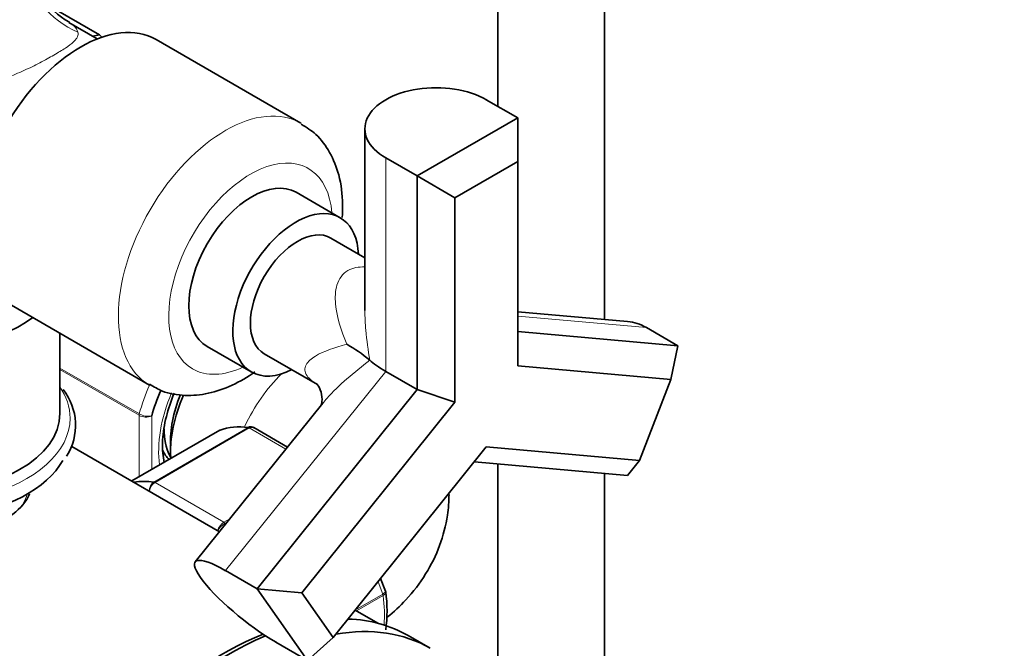
# Model space of a CAD drawing. Units: millimetres. Extents: x 0 to 2412, y 0 to 3928.
# Drawn here: x 2092 to 2203, y 360 to 431 of the extents above; entities that cross this region are included whole.
import ezdxf
from ezdxf import colors
from ezdxf.entities.mleader import LeaderData, LeaderLine
from ezdxf.math import Vec2, Vec3

# ---------------------------------------------------------------- set-up
doc = ezdxf.new("R2010")
doc.units = ezdxf.units.MM
doc.layers.add('DV6_Défaut', color=7, linetype='Continuous')
doc.layers.add('Défaut', color=7, linetype='Continuous')

# ---------------------------------------------------------------- blocks, each defined once
blk = doc.blocks.new('_DOT')
at = {"color": 0}
blk.add_line((0, 0), (-1, 0), dxfattribs=at)
at = {"color": 0, "const_width": 0.333}
blk.add_lwpolyline([(-0.1665, 0, 1), (0.1665, 0, 1)], format="xyb", close=True, dxfattribs=at)
blk = doc.blocks.new('SE5')
at = {"layer": 'DV6_Défaut', "color": 7, "linetype": 'Continuous', "lineweight": 35}
for p, q in [((2146.03, 437.75), (2146.03, 420.93)), ((2158.03, 396.98), (2158.03, 437.75)), ((2101.25, 428.95), (2095.59, 432.21)), ((2101.01, 428.5), (2097.83, 430.34)), ((2101.25, 428.95), (2100.51, 428.8)), ((2101.51, 428.69), (2101.25, 428.95)), ((2123.9, 419.04), (2107.64, 428.43)), ((2148.28, 419.63), (2144.74, 421.67)), ((2136.97, 413.1), (2148.28, 419.63)), ((2148.28, 414.73), (2148.28, 419.63)), ((2131.09, 418.4), (2131.09, 397.99)), ((2133.43, 415.14), (2136.97, 413.1)), ((2148.28, 414.73), (2141.21, 410.65)), ((2148.28, 391.78), (2148.28, 414.73)), ((2136.97, 389.11), (2136.97, 413.1)), ((2141.21, 410.65), (2136.97, 413.1)), ((2128.32, 408.41), (2123.37, 411.27)), ((2141.21, 410.65), (2141.21, 387.69)), ((2131.09, 403.92), (2127.28, 406.12)), ((2090.64, 398.99), (2106.9, 389.6)), ((2160.62, 396.75), (2148.28, 397.85)), ((2096.82, 386.44), (2096.82, 395.42)), ((2148.28, 395.64), (2166.27, 394.03)), ((2162.74, 396.07), (2166.27, 394.03)), ((2166.27, 394.03), (2165.5, 390.24)), ((2113.37, 393.95), (2118.32, 391.09)), ((2119.78, 393.13), (2125.78, 389.67)), ((2136.97, 389.11), (2133.43, 391.15)), ((2165.5, 390.24), (2148.28, 391.78)), ((2161.96, 381.13), (2165.5, 390.24)), ((2118.97, 366.72), (2136.97, 389.11)), ((2141.21, 387.69), (2136.97, 389.11)), ((2126.38, 387.6), (2112.03, 369.75)), ((2141.21, 387.69), (2123.99, 366.28)), ((2114.78, 384.55), (2104.89, 378.84)), ((2122.4, 382.65), (2118.62, 384.83)), ((2114.76, 373.14), (2098.15, 382.73)), ((2127.53, 361.25), (2144.74, 382.66)), ((2144.74, 382.66), (2161.96, 381.13)), ((2109.14, 381.75), (2109.27, 381.49)), ((2160.62, 379.45), (2143.4, 380.99)), ((2146.03, 380.76), (2146.03, 348.54)), ((2160.62, 379.45), (2161.96, 381.13)), ((2158.03, 318.14), (2158.03, 379.68)), ((2093.32, 377.37), (2093.32, 377.48)), ((2118.97, 366.72), (2115.44, 368.77)), ((2133.4, 366.48), (2132.86, 367.88)), ((2124.63, 358.68), (2118.97, 366.72)), ((2123.99, 366.28), (2118.97, 366.72)), ((2133.44, 366.35), (2133.4, 366.48)), ((2123.99, 366.28), (2127.53, 361.25)), ((2132.56, 362.86), (2130.01, 364.34)), ((2124.63, 358.68), (2127.53, 361.25)), ((2138.44, 360.05), (2135.97, 361.48)), ((2121.1, 360.72), (2124.63, 358.68))]:
    blk.add_line(p, q, dxfattribs=at)
at = {"layer": 'DV6_Défaut', "color": 7, "linetype": 'Continuous', "lineweight": 18}
for p, q in [((2133.43, 415.14), (2133.43, 391.15)), ((2162.74, 396.07), (2148.28, 397.37)), ((2096.82, 391.52), (2105.74, 386.37)), ((2105.71, 386.22), (2096.82, 391.35)), ((2115.44, 368.77), (2133.43, 391.15)), ((2105.71, 379.31), (2105.71, 386.22)), ((2107.13, 386.14), (2107.13, 380.13)), ((2114.81, 384.56), (2104.9, 378.84)), ((2107.37, 378.72), (2117.98, 384.84)), ((2118.1, 384.8), (2107.5, 378.67)), ((2122.22, 382.42), (2118.1, 384.8)), ((2107.5, 378.67), (2115.24, 374.2)), ((2115.24, 374.2), (2115.92, 374.59)), ((2115.67, 374.27), (2115.37, 374.1)), ((2133.1, 366.14), (2132.57, 367.51)), ((2130.05, 364.38), (2133.1, 366.14)), ((2133.14, 365.98), (2130.15, 364.25))]:
    blk.add_line(p, q, dxfattribs=at)
at = {"layer": 'DV6_Défaut', "color": 7, "linetype": 'Continuous', "lineweight": 35}
for centre, radius, start, end in [((2102.49, 438.72), 9.53, 190.2647, 241.0549), ((2121.51, 380.48), 15.65, 49.7091, 61.2175), ((2092.1, 385.1), 6.47, 327.3595, 38.4161), ((2118.37, 384.53), 0.383, 49.9409, 92.4726), ((2118.06, 364.27), 15.52, 351.9999, 7.9103)]:
    blk.add_arc(centre, radius, start, end, dxfattribs=at)
at = {"layer": 'DV6_Défaut', "color": 7, "linetype": 'Continuous', "lineweight": 18}
for centre, radius, start, end in [((2106.76, 388.25), 2.14, 241.2444, 279.775), ((2106.5, 387.71), 1.69, 242.2314, 291.6836), ((2108.1, 377.68), 1.27, 124.7762, 178.3064), ((2108.29, 377.47), 1.44, 123.5271, 171.3152), ((2116.15, 372.77), 1.69, 122.2314, 162.7594), ((2116.48, 372.27), 2.14, 121.2444, 153.0115)]:
    blk.add_arc(centre, radius, start, end, dxfattribs=at)
for centre, major_axis, ratio, start_param, end_param in [((2102.44, 438.37), (-6.67, 7.45), 0.97411, 1.015135, 2.024071), ((2115.4, 404.32), (-8.5, -14.72), 0.57735, 3.13655, 6.277689), ((2118.23, 402.69), (-6.5, -11.26), 0.57735, 2.448433, 6.283185), ((2118.23, 402.69), (-6.5, -11.26), 0.57735, 0, 0.69316), ((2124.45, 383.17), (-6, -10.39), 0.57735, 4.25502, 4.867476), ((2116.32, 387.87), (-8, -13.86), 0.57735, 4.914475, 5.136617), ((2081.32, 385.89), (16.64, 0), 0.57735, 2.852511, 6.283185), ((2081.32, 385.89), (16.64, 0), 0.57735, 0, 0.38298), ((2117.03, 387.46), (-6.45, -11.17), 0.57735, 4.923789, 5.651941), ((2106.07, 386.42), (-0.25, -0.433), 0.57735, 5.136617, 5.497787), ((2118.1, 384.39), (-0.25, 0.433), 0.57735, 5.497787, 5.858958), ((2107.5, 378.26), (-0.25, 0.433), 0.57735, 5.497787, 5.858958), ((2081.32, 378.56), (12, 0), 0.57735, 5.951486, 6.110532), ((2115.24, 373.79), (-0.25, 0.433), 0.57735, 5.136617, 5.497787), ((2132.79, 366.11), (0.25, -0.433), 0.57735, 0.947827, 1.308997), ((2121.98, 370.31), (8, -13.86), 0.57735, 0.698101, 0.947827)]:
    blk.add_ellipse(centre, major_axis=major_axis, ratio=ratio, start_param=start_param, end_param=end_param, dxfattribs=at)
at = {"layer": 'DV6_Défaut', "color": 7, "linetype": 'Continuous', "lineweight": 35}
for centre, major_axis, ratio, start_param, end_param in [((2099.14, 413.71), (-8.5, -14.72), 0.57735, 3.141593, 6.283185), ((2139.09, 418.4), (8, 0), 0.57735, 0.785398, 3.926991), ((2118.37, 402.61), (-5, -8.66), 0.57735, 3.141593, 6.283185), ((2123.32, 399.75), (-5, -8.66), 0.57735, 2.418858, 6.283185), ((2123.53, 399.63), (-3.75, -6.5), 0.57735, 3.141593, 6.283185), ((2081.32, 402.77), (-15.75, 0), 0.57735, 0, 2.480858), ((2159.91, 388.78), (-0.71, -7.97), 0.788675, 2.790713, 3.141593), ((2139.09, 390.64), (-7.98, 2.81), 0.218386, 0.448681, 0.86214), ((2123.32, 399.75), (-5, -8.66), 0.57735, 0, 0.722734), ((2117.03, 387.46), (-7.5, -12.99), 0.57735, 4.920947, 5.130579), ((2117.73, 387.05), (-6, -10.39), 0.57735, 4.901556, 5.566397), ((2116.67, 387.66), (-5.25, -9.09), 0.57735, 4.940494, 5.566884), ((2081.32, 386.44), (15.5, 0), 0.57735, 3.141593, 6.283185), ((2115.26, 388.48), (-4.75, -8.23), 0.57735, 5.483074, 5.921818), ((2115.03, 384.11), (0.25, -0.433), 0.57735, 3.042222, 3.141593), ((2121.98, 370.31), (-8, 13.86), 0.57735, 5.858958, 6.183814), ((2114.55, 388.89), (-4.75, -8.23), 0.57735, 5.905193, 6.112738), ((2081.32, 384.13), (16.64, 0), 0.57735, 3.926991, 5.967876), ((2111.37, 364.19), (-8, 13.86), 0.57735, 5.858958, 6.080288), ((2118.27, 364.74), (6.24, -5.01), 0.211325, 2.202711, 5.344303), ((2115.97, 326.83), (20, 34.64), 0.57735, 0, 0.298045), ((2118.44, 325.41), (20, 34.64), 0.57735, 0, 0.44655), ((2115.97, 326.83), (20, 34.64), 0.57735, 0.645528, 3.141593), ((2115.26, 327.24), (-19.75, -34.21), 0.57735, 3.769277, 5.938512)]:
    blk.add_ellipse(centre, major_axis=major_axis, ratio=ratio, start_param=start_param, end_param=end_param, dxfattribs=at)
at = {"layer": 'DV6_Défaut', "color": 7, "linetype": 'Continuous', "lineweight": 18}
for points, knots in [([(2097.89, 430.31), (2098.07, 430.2), (2098.24, 430.09), (2098.59, 429.76), (2098.76, 429.53), (2098.84, 429.26)], [0, 0, 0, 0, 0.400123, 0.400123, 1, 1, 1, 1]), ([(2098.84, 429.26), (2098.89, 429.09), (2098.88, 428.92), (2098.75, 428.65), (2098.69, 428.55), (2098.54, 428.36), (2098.44, 428.26), (2098.09, 427.94), (2097.79, 427.72), (2097.24, 427.35), (2097.03, 427.22), (2096.6, 426.96), (2096.38, 426.82), (2095.9, 426.54), (2095.64, 426.4), (2095.11, 426.11), (2094.83, 425.96), (2093.99, 425.52), (2093.39, 425.23), (2092.14, 424.66), (2091.51, 424.4), (2090.55, 424.04), (2090.23, 423.93), (2089.59, 423.73), (2089.27, 423.63), (2088.94, 423.55)], [0, 0, 0, 0, 0.125, 0.125, 0.1875, 0.1875, 0.25, 0.25, 0.375, 0.375, 0.4375, 0.4375, 0.5, 0.5, 0.5625, 0.5625, 0.625, 0.625, 0.75, 0.75, 0.875, 0.875, 0.9375, 0.9375, 1, 1, 1, 1]), ([(2129.05, 394.2), (2128.42, 395.71), (2127.93, 397.22), (2127.73, 399.45), (2127.75, 400.18), (2128.16, 401.53), (2128.56, 402.12), (2129.72, 402.79), (2130.39, 402.91), (2131.09, 402.88)], [0, 0, 0, 0, 0.411089, 0.411089, 0.616633, 0.616633, 0.822177, 0.822177, 1, 1, 1, 1]), ([(2131.09, 398), (2131.09, 397.26), (2131.13, 396.52), (2131.3, 394.64), (2131.46, 393.52), (2131.64, 392.42)], [0, 0, 0, 0, 0.395322, 0.395322, 1, 1, 1, 1]), ([(2125.77, 389.67), (2125.26, 389.97), (2124.84, 390.3), (2124.28, 391.09), (2124.28, 391.52), (2124.68, 392.27), (2125.06, 392.59), (2126.46, 393.43), (2127.69, 393.83), (2129.05, 394.2)], [0, 0, 0, 0, 0.163321, 0.163321, 0.372491, 0.372491, 0.581661, 0.581661, 1, 1, 1, 1]), ([(2131.64, 392.42), (2130.76, 391.71), (2129.9, 391.02), (2128.26, 389.6), (2127.49, 388.87), (2126.66, 387.94), (2126.5, 387.76), (2126.35, 387.57)], [0, 0, 0, 0, 0.446424, 0.446424, 0.892849, 0.892849, 1, 1, 1, 1]), ([(2133.1, 366.14), (2133.19, 366.2), (2133.27, 366.25), (2133.37, 366.35), (2133.4, 366.4), (2133.41, 366.46), (2133.41, 366.47), (2133.4, 366.48)], [0, 0, 0, 0, 0.418043, 0.418043, 0.836086, 0.836086, 1, 1, 1, 1]), ([(2133.44, 366.35), (2133.44, 366.34), (2133.44, 366.33), (2133.44, 366.27), (2133.41, 366.21), (2133.31, 366.09), (2133.23, 366.03), (2133.14, 365.98)], [0, 0, 0, 0, 0.08188, 0.08188, 0.54094, 0.54094, 1, 1, 1, 1])]:
    blk.add_open_spline(points, degree=3, knots=knots, dxfattribs=at)
at = {"layer": 'DV6_Défaut', "color": 7, "linetype": 'Continuous', "lineweight": 35}
for points, knots in [([(2128.55, 408.45), (2128.58, 408.94), (2128.63, 410.58), (2128.31, 413.11), (2127.25, 415.75), (2125.77, 417.79), (2124.56, 418.54), (2123.92, 418.93)], [0, 0, 0, 0, 0.110808, 0.381345, 0.610574, 0.827594, 1, 1, 1, 1]), ([(2106.88, 389.73), (2107.4, 389.41), (2108.53, 388.72), (2110.88, 388.35), (2113.53, 388.59), (2116.18, 389.5), (2117.9, 390.51), (2118.72, 391.09)], [0, 0, 0, 0, 0.13487, 0.346162, 0.558043, 0.78125, 1, 1, 1, 1]), ([(2125.63, 389.76), (2125.63, 389.76), (2125.6, 389.78), (2125.78, 389.66), (2126.26, 388.83), (2126.31, 387.73), (2126.17, 387.32), (2126.14, 387.28), (2126.14, 387.27)], [0, 0, 0, 0, 0.0014656, 0.1670508, 0.4282733, 0.7177627, 0.9588577, 1, 1, 1, 1]), ([(2108.54, 380.92), (2108.52, 381.01), (2108.36, 381.75), (2108.27, 383.4), (2108.68, 386.01), (2109.28, 387.81), (2109.65, 388.69)], [0, 0, 0, 0, 0.04295, 0.369418, 0.693035, 1, 1, 1, 1]), ([(2117.98, 384.84), (2118.07, 384.9), (2118.17, 384.93), (2118.3, 384.93), (2118.33, 384.93), (2118.36, 384.93)], [0, 0, 0, 0, 0.751254, 0.751254, 1, 1, 1, 1]), ([(2118.62, 384.84), (2118.55, 384.88), (2118.47, 384.89), (2118.29, 384.88), (2118.2, 384.85), (2118.1, 384.8)], [0, 0, 0, 0, 0.499124, 0.499124, 1, 1, 1, 1]), ([(2093.39, 377.38), (2093.24, 376.97), (2092.99, 376.57), (2092.04, 375.46), (2091.13, 374.75), (2089.98, 374.09)], [0, 0, 0, 0, 0.360906, 0.360906, 1, 1, 1, 1]), ([(2133.61, 363.53), (2134.34, 364.12), (2135.95, 365.64), (2138, 368.29), (2139.6, 371.54), (2140.39, 374.59), (2140.54, 376.54), (2140.55, 377.32)], [0, 0, 0, 0, 0.1776691, 0.4098809, 0.6345353, 0.8552528, 1, 1, 1, 1])]:
    blk.add_open_spline(points, degree=3, knots=knots, dxfattribs=at)

msp = doc.modelspace()

# ---------------------------------------------------------------- block references
at = {"layer": 'Défaut'}
msp.add_blockref('SE5', (0, 0), dxfattribs=at)

# ---------------------------------------------------------------- leaders
at = {"layer": 'Défaut', "color": 7, "linetype": 'Continuous', "lineweight": 18}
ml = msp.add_multileader_mtext('Standard', dxfattribs=at)
ml.set_content('{\\pxsm0.9;\\fSolid Edge ISO|b1||i0||c0|p34;\\W1.;13/10/2020\\P}', color=256)
ml.set_leader_properties()
ml.set_arrow_properties(name='DOT')
ml.build(insert=Vec2(0, 0))
ml.multileader.update_dxf_attribs({"leader_type": 0, "dogleg_length": 0, "arrow_head_size": 12})
ctx = ml.context
ctx.base_point, ctx.char_height, ctx.arrow_head_size, ctx.landing_gap_size = Vec3(2324.41, 3920.39), 12, 12, 4.2
notes = []
notes.append((ctx, [(0, (0, 0, 0), (0, 0), (1, 0), 1, [])]))
ctx.mtext.insert = Vec3(2326.41, 3926.51)
for ctx, leaders in notes:
    for number, flags, end, landing, length, lines in leaders:
        leader = LeaderData()
        leader.index, (leader.has_last_leader_line, leader.has_dogleg_vector, leader.attachment_direction) = number, flags
        leader.last_leader_point, leader.dogleg_vector, leader.dogleg_length = Vec3(end), Vec3(landing), length
        for number, points, colour, breaks in lines:
            line = LeaderLine()
            line.index, line.vertices, line.color, line.breaks = number, Vec3.list(points), colors.encode_raw_color(colour), breaks
            leader.lines.append(line)
        ctx.leaders.append(leader)

doc.saveas('drawing.dxf')
